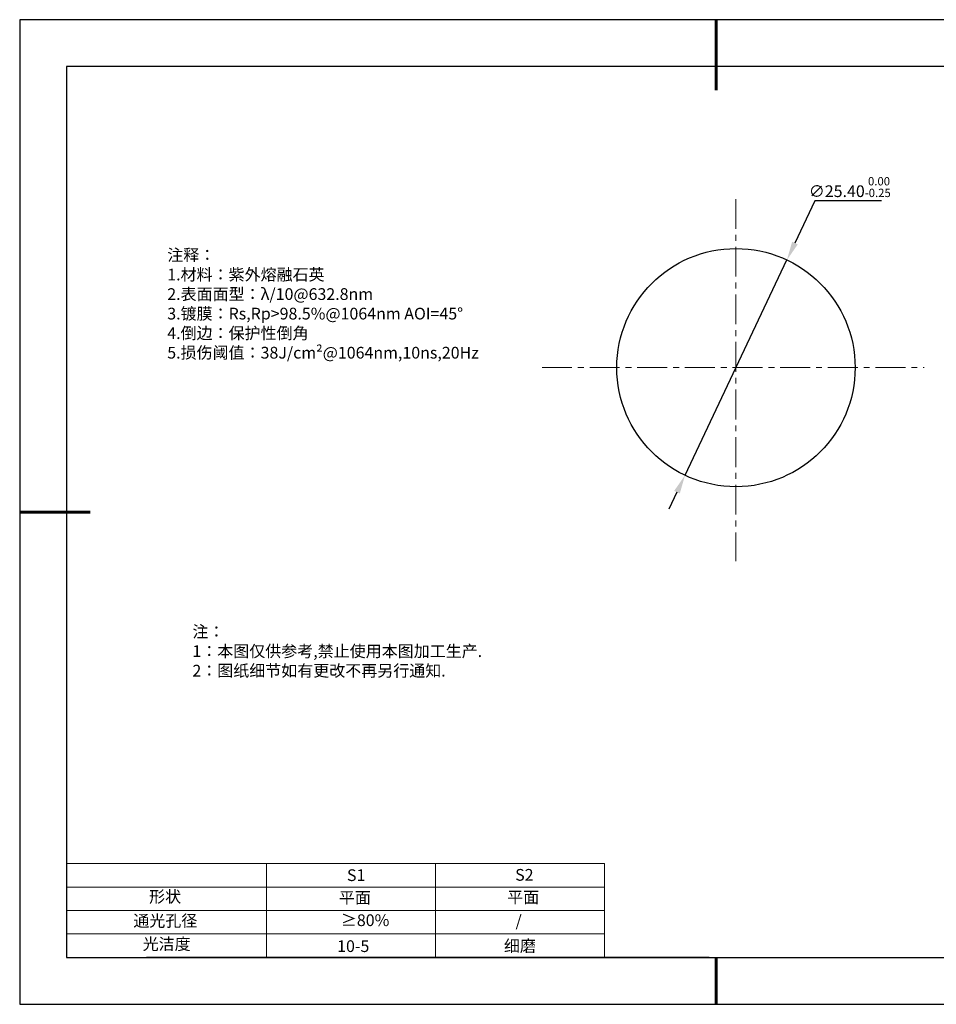
# Model space of a CAD drawing. Units: millimetres. Extents: x 295 to 592, y 19 to 229.
# Drawn here: x 295 to 490, y 19 to 229 of the extents above; entities that cross this region are included whole.
import ezdxf

# ---------------------------------------------------------------- set-up
doc = ezdxf.new("R2010")
doc.units = ezdxf.units.MM
doc.header["$PDSIZE"] = -1
doc.linetypes.add('CENTER', pattern=[10.16, 6.35, -1.27, 1.27, -1.27])
for name, color, linetype in [('1轮廓实线层', 7, 'Continuous'), ('6文字层', 3, 'Continuous'), ('细实线层', 7, 'Continuous')]:
    doc.layers.add(name, color=color, linetype=linetype)
for name, color, linetype, lineweight in [('2细线层', 4, 'Continuous', 15), ('3中心线层', 1, 'CENTER', 9), ('7标注层', 4, 'Continuous', 5), ('粗实线层', 7, 'Continuous', 25)]:
    doc.layers.add(name, color=color, linetype=linetype, lineweight=lineweight)
doc.styles.add('TH-GBD2M', font='calibri.ttf', dxfattribs={"width": 0.8, "height": 2.5})
doc.styles.add('标准', font='txt', dxfattribs={"height": 9.59})
doc.dimstyles.new('透镜标注', dxfattribs={"dimtxt": 2.5, "dimasz": 4, "dimexe": 1.25, "dimexo": 0.625, "dimtad": 1, "dimtoh": 1, "dimlfac": 0.5, "dimzin": 1, "dimdsep": 46, "dimtxsty": 'TH-GBD2M', "dimcen": 2.5, "dimclrt": 256, "dimadec": 0, "dimazin": 0, "dimtm": 1e-09, "dimtfac": 1, "dimtmove": 0, "dimatfit": 3, "dimfxl": 1, "dimtzin": 0, "dimarcsym": 0})

# ---------------------------------------------------------------- blocks, each defined once
blk = doc.blocks.new('*X7')
at = {"layer": '粗实线层', "lineweight": 60}
for p, q in [((0, 105), (0, 90)), ((-148.5, 0), (-133.5, 0)), ((0, -105), (0, -95))]:
    blk.add_line(p, q, dxfattribs=at)
at = {"layer": '粗实线层'}
for p, q in [((-138.5, 95), (-138.5, -95)), ((138.5, 95), (-138.5, 95)), ((-138.5, -95), (138.5, -95))]:
    blk.add_line(p, q, dxfattribs=at)
at = {"layer": '细实线层'}
for p, q in [((148.5, 105), (-148.5, 105)), ((-148.5, 105), (-148.5, -105)), ((-148.5, -105), (148.5, -105))]:
    blk.add_line(p, q, dxfattribs=at)
blk = doc.blocks.new('*D8')
at = {"layer": '7标注层', "color": 0, "lineweight": -2, "transparency": 16777216}
for p, q in [((464.39, 190.14), (460.14, 181.16)), ((478.61, 190.14), (464.39, 190.14)), ((436.7, 131.63), (458.43, 177.55)), ((434.99, 128.01), (433.28, 124.4))]:
    blk.add_line(p, q, dxfattribs=at)
at = {"layer": '7标注层', "color": 0, "transparency": 16777216}
for points in [[(459.54, 181.45), (460.74, 180.88), (458.43, 177.55)], [(434.39, 128.3), (435.59, 127.73), (436.7, 131.63)]]:
    blk.add_solid(points, dxfattribs=at)
at = {"layer": 'Defpoints', "color": 0, "transparency": 16777216}
for p in [(458.43, 177.55), (436.7, 131.63)]:
    blk.add_point(p, dxfattribs=at)
at = {"layer": '7标注层', "transparency": 16777216, "insert": (471.83, 193.1), "char_height": 2.5, "attachment_point": 5, "style": 'TH-GBD2M'}
blk.add_mtext('∅25.40{}{\\H0.71x;\\C3;\\S 0.00^ -0.25;}', dxfattribs=at)

msp = doc.modelspace()

# ---------------------------------------------------------------- linework, layer by layer
at = {"layer": '1轮廓实线层'}
msp.add_line((441.859, 28.799), (581.859, 28.799), dxfattribs=at)
msp.add_circle((447.566, 154.586), 25.4, dxfattribs=at)
at = {"layer": '2细线层'}
for p, q in [((304.859, 48.799), (419.506, 48.799)), ((347.506, 48.799), (347.506, 28.799)), ((383.506, 48.799), (383.506, 28.799)), ((419.506, 48.799), (419.506, 28.799)), ((304.859, 43.799), (419.506, 43.799)), ((304.859, 38.799), (419.506, 38.799)), ((304.859, 33.799), (419.506, 33.799))]:
    msp.add_line(p, q, dxfattribs=at)
at = {"layer": '3中心线层'}
for p, q in [((447.566, 190.541), (447.566, 113.302)), ((406.215, 154.586), (487.691, 154.586))]:
    msp.add_line(p, q, dxfattribs=at)
at = {"layer": '6文字层', "color": 0}
msp.add_line((441.859, 28.799), (321.859, 28.799), dxfattribs=at)

# ---------------------------------------------------------------- block references
at = {"layer": '粗实线层'}
msp.add_blockref('*X7', (443.359, 123.799), dxfattribs=at)

# ---------------------------------------------------------------- texts
at = {"layer": '6文字层', "color": 3, "insert": (373.033, 168.194), "char_height": 2.5, "attachment_point": 5}
msp.add_mtext_dynamic_manual_height_columns('\\pxsm1,ql;{\\fSimSun|b0|i0|c134|p2;注释：\\fSimSun|b0|i0|c0|p2; \\P\\fSimSun|b0|i0|c134|p2;1.材料：紫外熔融石英\\fSimSun|b0|i0|c0|p2;  \\fSimSun|b0|i0|c134|p2; \\fSimSun|b0|i0|c0|p2;                                              \\P\\fSimSun|b0|i0|c134|p2;2.表面面型：\\fSimSun|b0|i0|c0|p2;λ/10@632.8nm \\fSimSun|b0|i0|c134|p2; \\fSimSun|b0|i0|c0|p2;       \\H0.99999x;   \\P\\fSimSun|b0|i0|c134|p2;3.镀膜：Rs,Rp>98.5%@1064nm AOI=45°\\fSimSun|b0|i0|c0|p2; \\fSimSun|b0|i0|c134|p2;\\P4.倒边：保护性倒角\\P5.损伤阈值：38\\fSimSun|b0|i0|c0|p2;J/cm²@\\fSimSun|b0|i0|c134|p2;1064\\fSimSun|b0|i0|c0|p2;nm,\\fSimSun|b0|i0|c134|p2;1\\fSimSun|b0|i0|c0|p2;0ns,20Hz}', width=93.42571, gutter_width=1, heights=[126.523], dxfattribs=at)
at = {"layer": '6文字层', "insert": (331.678, 99.538), "char_height": 2.5, "attachment_point": 1, "style": '标准'}
msp.add_mtext_dynamic_manual_height_columns('\\pxqj;{\\fSimSun|b1|i0|c134|p2;\\C1;注：\\P1：本图仅供参考,禁止使用本图加工生产.\\P2：图纸细节如有更改不再另行通知.}', width=114.67031, gutter_width=1, heights=[0], dxfattribs=at)
at = {"layer": '6文字层', "attachment_point": 1}
for s, width, insert, char_height in [('{\\fSimSun|b0|i0|c0|p2;S1}', 24.72262, (364.631, 47.589), 2.5), ('{\\fSimSun|b0|i0|c0|p2;S2}', 21.29572, (400.492, 47.658), 2.5), ('{\\fSimSun|b0|i0|c134|p2;形状}', 13.96779, (322.44, 43.008), 2.5), ('{\\fSimSun|b0|i0|c134|p2;平面}', 21.8361, (362.899, 42.792), 2.5), ('{\\fSimSun|b0|i0|c134|p2;平面}', 16.12894, (398.79, 42.883), 2.5), ('{\\fSimSun|b0|i0|c134|p2;通光孔径}', 15.56923, (319.082, 37.863), 2.5), ('\\pxsm1,ql;{\\fSimSun|b0|i0|c134|p2;\\C3;≥80%}', 25.43244, (363.329, 37.983), 2.5), ('{\\fSimSun|b0|i0|c134|p2;/}', 16.12894, (400.576, 37.885), 2.5), ('{\\fSimSun|b0|i0|c134|p2;光洁度}', 16.39629, (321.078, 32.914), 2.5), ('{\\fSimSun|b0|i0|c134|p2;\\H1.25x;10-5}', 19.16365, (362.535, 32.453), 2), ('{\\fSimSun|b0|i0|c134|p2;\\H1.25x;细磨}', 19.16365, (398.096, 32.498), 2)]:
    msp.add_mtext_dynamic_manual_height_columns(s, width=width, gutter_width=17.5, heights=[0], dxfattribs=dict(at, insert=insert, char_height=char_height))

# ---------------------------------------------------------------- dimensions: what is measured, and where the dimension line sits
at = {"layer": '7标注层'}
dim = msp.add_diameter_dim_2p(p1=(436.701, 131.627), p2=(458.431, 177.545), text='<>{}{\\H0.71x;\\C3;\\S 0.00^ -0.25;}', dimstyle='透镜标注', override={"dimtp": 0, "dimtm": 0.25, "dimtdec": 2, "dimtzin": 0}, dxfattribs=at)
dim.commit()
dim.dimension.update_dxf_attribs({"geometry": '*D8', "text_midpoint": (471.825, 190.138), "dimtype": 163})

doc.saveas('drawing.dxf')
